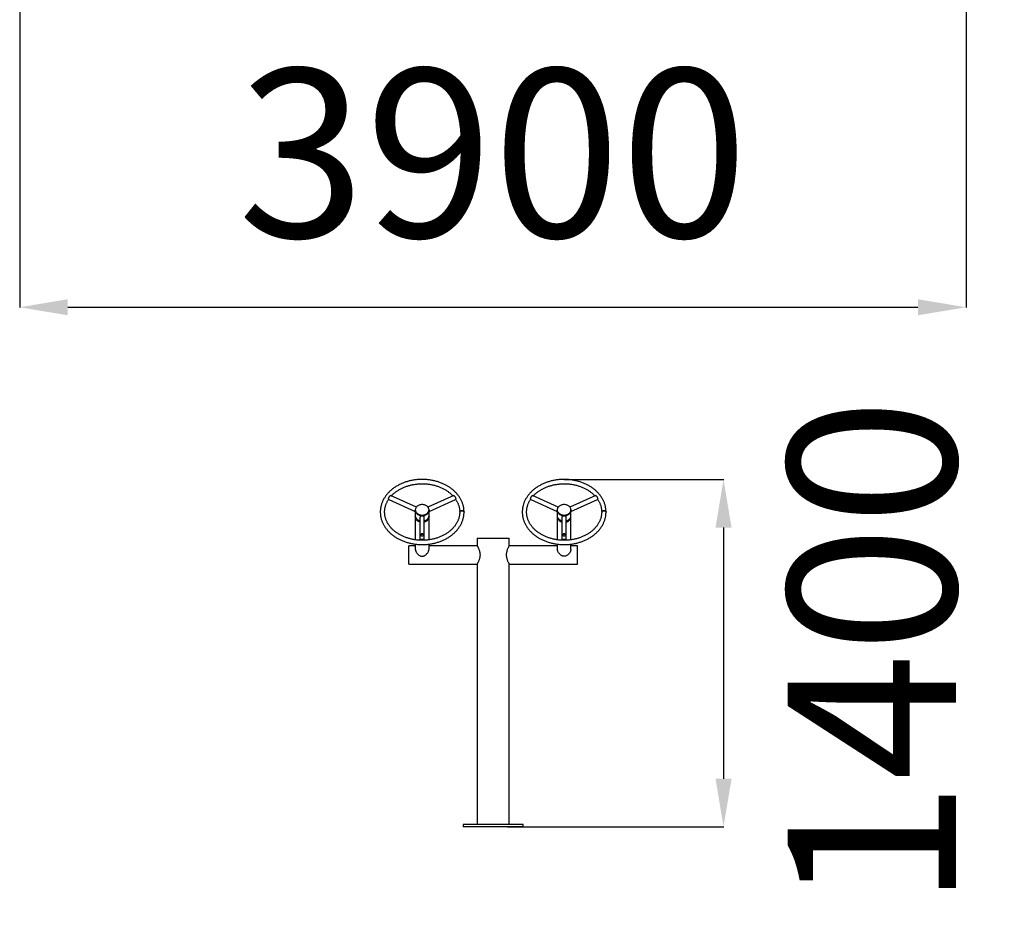
# Model space of a CAD drawing. Units: millimetres. Extents: x -1832 to 4930, y -940 to 8240.
# Drawn here: x -1830 to 2261, y -940 to 2752 of the extents above; entities that cross this region are included whole.
import ezdxf

# ---------------------------------------------------------------- set-up
doc = ezdxf.new("R2010")
doc.units = ezdxf.units.MM
doc.header["$PDSIZE"] = -1
doc.layers.add('размер', color=92, linetype='Continuous', lineweight=15)
doc.dimstyles.new('ISO-25', dxfattribs={"dimtxt": 2.5, "dimasz": 2.5, "dimexe": 1.25, "dimexo": 0.625, "dimtad": 1, "dimtxsty": 'Standard', "dimcen": 2.5, "dimadec": 0, "dimazin": 0, "dimtfac": 1, "dimtmove": 0, "dimatfit": 3, "dimfxl": 1, "dimarcsym": 0})

# ---------------------------------------------------------------- blocks, each defined once
blk = doc.blocks.new('*D4')
at = {"layer": 'Defpoints', "color": 0, "transparency": 16777216}
for p in [(-1830.4, 4390.6), (2102.1, 4346.6), (2102.1, 1557.2)]:
    blk.add_point(p, dxfattribs=at)
at = {"layer": 'размер', "color": 0, "lineweight": -2, "transparency": 16777216}
for p, q in [((-1830.4, 4389.6), (-1830.4, 1556.2)), ((2102.1, 4345.6), (2102.1, 1556.2)), ((-1630.4, 1557.2), (1902.1, 1557.2))]:
    blk.add_line(p, q, dxfattribs=at)
at = {"layer": 'размер', "color": 0, "transparency": 16777216}
for points in [[(-1630.4, 1590.6), (-1630.4, 1523.9), (-1830.4, 1557.2)], [(1902.1, 1590.6), (1902.1, 1523.9), (2102.1, 1557.2)]]:
    blk.add_solid(points, dxfattribs=at)
at = {"layer": 'размер', "color": 0, "transparency": 16777216, "insert": (135.9, 2107.2), "char_height": 700, "attachment_point": 5}
blk.add_mtext('3900', dxfattribs=at)
blk = doc.blocks.new('*D5')
at = {"layer": 'Defpoints', "color": 0, "transparency": 16777216}
for p in [(431.3, 842), (195.4, -601.5), (1094.4, -601.5)]:
    blk.add_point(p, dxfattribs=at)
at = {"layer": 'размер', "color": 0, "lineweight": -2, "transparency": 16777216}
for p, q in [((432.3, 842), (1095.4, 842)), ((1094.4, 642), (1094.4, -401.5)), ((196.4, -601.5), (1095.4, -601.5))]:
    blk.add_line(p, q, dxfattribs=at)
at = {"layer": 'размер', "color": 0, "transparency": 16777216}
for points in [[(1061.1, 642), (1127.7, 642), (1094.4, 842)], [(1061.1, -401.5), (1127.7, -401.5), (1094.4, -601.5)]]:
    blk.add_solid(points, dxfattribs=at)
at = {"layer": 'размер', "color": 0, "transparency": 16777216, "insert": (1801.9, 120.3), "char_height": 700, "attachment_point": 5, "rotation": 90}
blk.add_mtext('1400', dxfattribs=at)

msp = doc.modelspace()

# ---------------------------------------------------------------- linework, layer by layer
at = {"color": 7, "linetype": 'Continuous', "lineweight": 25}
for p, q in [((-296.6, 758.2), (-186.4, 709.4)), ((-182.1, 727.2), (-289.3, 774.6)), ((-26.4, 774.6), (-133.7, 727.2)), ((-129.4, 709.4), (-19.1, 758.2)), ((293.4, 758.2), (403.6, 709.4)), ((407.9, 727.2), (300.7, 774.6)), ((563.6, 774.6), (456.3, 727.2)), ((460.6, 709.4), (570.9, 758.2)), ((-331.9, 706.2), (-331.9, 705.7)), ((-313.9, 707), (-313.8, 709.3)), ((-313.8, 704.2), (-313.9, 706.3)), ((-186.4, 715.6), (-186.4, 713.1)), ((-186.4, 713.1), (-186.4, 690.6)), ((-129.4, 713.1), (-129.4, 715.6)), ((-129.4, 690.6), (-129.4, 713.1)), ((-1.9, 709.1), (-1.9, 704.4)), ((16, 703), (16.1, 707.2)), ((258.1, 706.2), (258.1, 705.7)), ((276.1, 707), (276.2, 708.8)), ((276.2, 704.2), (276.1, 706.3)), ((403.6, 715.6), (403.6, 713.1)), ((403.6, 713.1), (403.6, 690.6)), ((460.6, 713.1), (460.6, 715.6)), ((460.6, 690.6), (460.6, 713.1)), ((-186.4, 689.3), (-186.4, 686.1)), ((-186.4, 686.1), (-186.4, 591.3)), ((-166.9, 684.8), (-166.9, 589.5)), ((-148.9, 589.5), (-148.9, 684.8)), ((-129.4, 686.1), (-129.4, 689.3)), ((-129.4, 591.3), (-129.4, 686.1)), ((403.6, 689.3), (403.6, 686.1)), ((403.6, 686.1), (403.6, 591.3)), ((423.1, 684.8), (423.1, 589.5)), ((441.1, 589.5), (441.1, 684.8)), ((460.6, 686.1), (460.6, 689.3)), ((460.6, 591.3), (460.6, 686.1)), ((-186.4, 573.1), (-186.4, 552.9)), ((-129.4, 552.9), (-129.4, 573.1)), ((70.6, 598.5), (70.6, 566.5)), ((70.6, 598.5), (203.6, 598.5)), ((203.6, 566.5), (203.6, 598.5)), ((403.6, 573.1), (403.6, 552.9)), ((460.6, 552.9), (460.6, 573.1)), ((-186.4, 566.5), (-212.9, 566.5)), ((-212.9, 528.5), (-212.9, 566.5)), ((70.6, 566.5), (-129.4, 566.5)), ((403.6, 566.5), (203.6, 566.5)), ((487.1, 566.5), (460.6, 566.5)), ((487.1, 528.5), (487.1, 566.5)), ((-212.9, 490.5), (-212.9, 528.5)), ((487.1, 490.5), (487.1, 528.5)), ((-212.9, 490.5), (70.6, 490.5)), ((70.6, 490.5), (70.6, -591.5)), ((203.6, -591.5), (203.6, 490.5)), ((203.6, 490.5), (487.1, 490.5)), ((12.1, -591.5), (12.1, -601.5)), ((262.1, -591.5), (12.1, -591.5)), ((262.1, -601.5), (12.1, -601.5)), ((262.1, -601.5), (262.1, -591.5))]:
    msp.add_line(p, q, dxfattribs=at)
at = {"color": 7, "linetype": 'Continuous', "lineweight": 25, "flags": 128}
for points in [[(-297.3, 761.9), (-297.1, 763.2), (-296.7, 764.8), (-296.1, 766.5), (-295.3, 768.1), (-294.5, 769.7), (-293.6, 771.2), (-292.7, 772.5), (-291.8, 773.5), (-291, 774.2), (-290.2, 774.6), (-289.5, 774.7), (-289.3, 774.6)], [(-186.4, 715.6), (-186.2, 713.2), (-185.6, 710.8), (-184.8, 708.4), (-183.5, 706.2), (-182, 704), (-180.1, 702), (-178, 700.2), (-175.6, 698.6), (-173, 697.2), (-170.2, 696), (-167.3, 695), (-164.2, 694.4), (-161.1, 693.9), (-157.9, 693.8), (-154.7, 693.9), (-151.5, 694.4), (-148.5, 695), (-145.5, 696), (-142.7, 697.2), (-140.1, 698.6), (-137.7, 700.2), (-135.6, 702), (-133.7, 704), (-132.2, 706.2), (-131, 708.4), (-130.1, 710.8), (-129.5, 713.2), (-129.4, 715.6), (-129.5, 718.1), (-130.1, 720.5), (-131, 722.9), (-132.2, 725.1), (-133.7, 727.3), (-135.6, 729.3), (-137.7, 731.1), (-140.1, 732.7), (-142.7, 734.1), (-145.5, 735.3), (-148.5, 736.2), (-151.5, 736.9), (-154.7, 737.3), (-157.9, 737.5), (-161.1, 737.3), (-164.2, 736.9), (-167.3, 736.2), (-170.2, 735.3), (-173, 734.1), (-175.6, 732.7), (-178, 731.1), (-180.1, 729.3), (-182, 727.3), (-183.5, 725.1), (-184.8, 722.9), (-185.6, 720.5), (-186.2, 718.1), (-186.4, 715.6)], [(-26.4, 774.6), (-25.9, 774.7), (-25.1, 774.5), (-24.3, 773.9), (-23.4, 773), (-22.5, 771.9), (-21.6, 770.5), (-20.8, 769), (-20, 767.3), (-19.3, 765.6), (-18.8, 764), (-18.5, 762.4), (-18.4, 761.9)], [(292.7, 761.9), (292.9, 763.2), (293.3, 764.8), (293.9, 766.5), (294.7, 768.1), (295.5, 769.7), (296.4, 771.2), (297.3, 772.5), (298.2, 773.5), (299, 774.2), (299.8, 774.6), (300.5, 774.7), (300.7, 774.6)], [(403.6, 715.6), (403.8, 713.2), (404.4, 710.8), (405.2, 708.4), (406.5, 706.2), (408, 704), (409.9, 702), (412, 700.2), (414.4, 698.6), (417, 697.2), (419.8, 696), (422.7, 695), (425.8, 694.4), (428.9, 693.9), (432.1, 693.8), (435.3, 693.9), (438.5, 694.4), (441.5, 695), (444.5, 696), (447.3, 697.2), (449.9, 698.6), (452.3, 700.2), (454.4, 702), (456.3, 704), (457.8, 706.2), (459, 708.4), (459.9, 710.8), (460.5, 713.2), (460.6, 715.6), (460.5, 718.1), (459.9, 720.5), (459, 722.9), (457.8, 725.1), (456.3, 727.3), (454.4, 729.3), (452.3, 731.1), (449.9, 732.7), (447.3, 734.1), (444.5, 735.3), (441.5, 736.2), (438.5, 736.9), (435.3, 737.3), (432.1, 737.5), (428.9, 737.3), (425.8, 736.9), (422.7, 736.2), (419.8, 735.3), (417, 734.1), (414.4, 732.7), (412, 731.1), (409.9, 729.3), (408, 727.3), (406.5, 725.1), (405.2, 722.9), (404.4, 720.5), (403.8, 718.1), (403.6, 715.6)], [(563.6, 774.6), (564.1, 774.7), (564.9, 774.5), (565.7, 773.9), (566.6, 773), (567.5, 771.9), (568.4, 770.5), (569.2, 769), (570, 767.3), (570.7, 765.6), (571.2, 764), (571.5, 762.4), (571.6, 761.9)], [(-186.5, 712.2), (-186.5, 713.5), (-186.4, 714)], [(-186.4, 711), (-186.5, 711.3), (-186.5, 712.2)], [(-186.4, 713.1), (-186.2, 710.6), (-185.6, 708.2), (-184.8, 705.9), (-183.5, 703.6), (-182, 701.5), (-180.1, 699.5), (-178, 697.6), (-175.6, 696), (-173, 694.6), (-170.2, 693.4), (-167.3, 692.5), (-164.2, 691.8), (-161.1, 691.4), (-157.9, 691.2), (-154.7, 691.4), (-151.5, 691.8), (-148.5, 692.5), (-145.5, 693.4), (-142.7, 694.6), (-140.1, 696), (-137.7, 697.6), (-135.6, 699.5), (-133.7, 701.5), (-132.2, 703.6), (-131, 705.9), (-130.1, 708.2), (-129.5, 710.6), (-129.4, 713.1)], [(-186.4, 713.1), (-186.2, 710.6), (-185.6, 708.2), (-184.8, 705.9), (-183.5, 703.6), (-182, 701.5), (-180.1, 699.5), (-178, 697.6), (-175.6, 696), (-173, 694.6), (-170.2, 693.4), (-167.3, 692.5), (-164.2, 691.8), (-161.1, 691.4), (-157.9, 691.2), (-154.7, 691.4), (-151.5, 691.8), (-148.5, 692.5), (-145.5, 693.4), (-142.7, 694.6), (-140.1, 696), (-137.7, 697.6), (-135.6, 699.5), (-133.7, 701.5), (-132.2, 703.6), (-131, 705.9), (-130.1, 708.2), (-129.5, 710.6), (-129.4, 713.1)], [(-129.4, 715.6), (-129.2, 715.1), (-128.9, 713.6), (-128.7, 712.2), (-128.7, 711), (-128.9, 710.1), (-129.2, 709.5), (-129.4, 709.4)], [(-1.8, 706.6), (-1.9, 707), (-1.7, 708.2), (-1.1, 709.3), (-0.3, 710.3), (0.9, 711.2), (2.4, 711.9), (4, 712.4), (5.8, 712.7), (7.6, 712.8), (9.4, 712.6), (11.1, 712.2), (12.6, 711.6), (14, 710.8), (15, 709.8), (15.7, 708.8), (16.1, 707.6), (16.1, 706.6)], [(-1.9, 706.3), (-1.7, 707.4), (-1.1, 708.6), (-0.3, 709.6), (0.9, 710.5), (2.4, 711.2), (4, 711.7), (5.8, 712), (7.6, 712), (9.4, 711.9), (11.1, 711.4), (12.6, 710.8), (14, 710), (15, 709), (15.7, 708), (16.1, 706.8), (16.1, 706.2)], [(403.5, 712.2), (403.5, 713.5), (403.6, 714)], [(403.6, 711), (403.5, 711.3), (403.5, 712.2)], [(403.6, 713.1), (403.8, 710.6), (404.4, 708.2), (405.2, 705.9), (406.5, 703.6), (408, 701.5), (409.9, 699.5), (412, 697.6), (414.4, 696), (417, 694.6), (419.8, 693.4), (422.7, 692.5), (425.8, 691.8), (428.9, 691.4), (432.1, 691.2), (435.3, 691.4), (438.5, 691.8), (441.5, 692.5), (444.5, 693.4), (447.3, 694.6), (449.9, 696), (452.3, 697.6), (454.4, 699.5), (456.3, 701.5), (457.8, 703.6), (459, 705.9), (459.9, 708.2), (460.5, 710.6), (460.6, 713.1), (460.6, 713.1)], [(403.6, 713.1), (403.8, 710.6), (404.4, 708.2), (405.2, 705.9), (406.5, 703.6), (408, 701.5), (409.9, 699.5), (412, 697.6), (414.4, 696), (417, 694.6), (419.8, 693.4), (422.7, 692.5), (425.8, 691.8), (428.9, 691.4), (432.1, 691.2), (435.3, 691.4), (438.5, 691.8), (441.5, 692.5), (444.5, 693.4), (447.3, 694.6), (449.9, 696), (452.3, 697.6), (454.4, 699.5), (456.3, 701.5), (457.8, 703.6), (459, 705.9), (459.9, 708.2), (460.5, 710.6), (460.6, 713.1), (460.6, 713.1)], [(460.6, 715.6), (460.8, 715.1), (461.1, 713.6), (461.3, 712.2), (461.3, 711), (461.1, 710.1), (460.8, 709.5), (460.6, 709.4)], [(588.2, 706.6), (588.1, 707), (588.3, 708.2), (588.9, 709.3), (589.7, 710.3), (590.9, 711.2), (592.4, 711.9), (594, 712.4), (595.8, 712.7), (597.6, 712.8), (599.4, 712.6), (601.1, 712.2), (602.6, 711.6), (604, 710.8), (605, 709.8), (605.7, 708.8), (606.1, 707.6), (606.1, 706.6)], [(588.1, 706.3), (588.3, 707.4), (588.9, 708.6), (589.7, 709.6), (590.9, 710.5), (592.4, 711.2), (594, 711.7), (595.8, 712), (597.6, 712), (599.4, 711.9), (601.1, 711.4), (602.6, 710.8), (604, 710), (605, 709), (605.7, 708), (606.1, 706.8), (606.1, 706.2)], [(-186.4, 690.6), (-186.2, 688.1), (-185.6, 685.7), (-184.8, 683.4), (-183.5, 681.1), (-182, 679), (-180.1, 677), (-178, 675.1), (-175.6, 673.5), (-173, 672.1), (-170.2, 670.9), (-167.3, 670), (-166.9, 669.9)], [(-166.9, 668.6), (-167.3, 668.7), (-170.2, 669.6), (-173, 670.8), (-175.6, 672.2), (-178, 673.8), (-180.1, 675.7), (-182, 677.7), (-183.5, 679.8), (-184.8, 682.1), (-185.6, 684.4), (-186.2, 686.8), (-186.4, 689.3), (-186.4, 689.9)], [(-166.9, 665.4), (-167.3, 665.5), (-170.2, 666.4), (-173, 667.6), (-175.6, 669), (-178, 670.6), (-180.1, 672.5), (-182, 674.5), (-183.5, 676.6), (-184.8, 678.9), (-185.6, 681.2), (-186.2, 683.6), (-186.4, 686.1)], [(-166.9, 665.4), (-167.3, 665.5), (-170.2, 666.4), (-173, 667.6), (-175.6, 669), (-178, 670.6), (-180.1, 672.5), (-182, 674.5), (-183.5, 676.6), (-184.8, 678.9), (-185.6, 681.2), (-186.2, 683.6), (-186.4, 686.1)], [(-148.9, 684.8), (-149, 686), (-149.6, 687.1), (-150.5, 688.1), (-151.7, 689), (-153.1, 689.7), (-154.7, 690.2), (-156.5, 690.5), (-158.3, 690.6), (-160.1, 690.4), (-161.8, 690), (-163.4, 689.4), (-164.7, 688.6), (-165.7, 687.6), (-166.5, 686.5), (-166.8, 685.4), (-166.9, 684.8)], [(-148.9, 669.9), (-148.5, 670), (-145.5, 670.9), (-142.7, 672.1), (-140.1, 673.5), (-137.7, 675.1), (-135.6, 677), (-133.7, 679), (-132.2, 681.1), (-131, 683.4), (-130.1, 685.7), (-129.5, 688.1), (-129.4, 690.6)], [(-129.4, 689.9), (-129.4, 689.3), (-129.5, 686.8), (-130.1, 684.4), (-131, 682.1), (-132.2, 679.8), (-133.7, 677.7), (-135.6, 675.7), (-137.7, 673.8), (-140.1, 672.2), (-142.7, 670.8), (-145.5, 669.6), (-148.5, 668.7), (-148.9, 668.6)], [(-129.4, 686.1), (-129.5, 683.6), (-130.1, 681.2), (-131, 678.9), (-132.2, 676.6), (-133.7, 674.5), (-135.6, 672.5), (-137.7, 670.6), (-140.1, 669), (-142.7, 667.6), (-145.5, 666.4), (-148.5, 665.5), (-148.9, 665.4)], [(-129.4, 686.1), (-129.5, 683.6), (-130.1, 681.2), (-131, 678.9), (-132.2, 676.6), (-133.7, 674.5), (-135.6, 672.5), (-137.7, 670.6), (-140.1, 669), (-142.7, 667.6), (-145.5, 666.4), (-148.5, 665.5), (-148.9, 665.4)], [(403.6, 690.6), (403.8, 688.1), (404.4, 685.7), (405.2, 683.4), (406.5, 681.1), (408, 679), (409.9, 677), (412, 675.1), (414.4, 673.5), (417, 672.1), (419.8, 670.9), (422.7, 670), (423.1, 669.9)], [(403.6, 689.9), (403.6, 689.3), (403.8, 686.8), (404.4, 684.4), (405.2, 682.1), (406.5, 679.8), (408, 677.7), (409.9, 675.7), (412, 673.8), (414.4, 672.2), (417, 670.8), (419.8, 669.6), (422.7, 668.7), (423.1, 668.6)], [(403.6, 686.1), (403.8, 683.6), (404.4, 681.2), (405.2, 678.9), (406.5, 676.6), (408, 674.5), (409.9, 672.5), (412, 670.6), (414.4, 669), (417, 667.6), (419.8, 666.4), (422.7, 665.5), (423.1, 665.4)], [(403.6, 686.1), (403.8, 683.6), (404.4, 681.2), (405.2, 678.9), (406.5, 676.6), (408, 674.5), (409.9, 672.5), (412, 670.6), (414.4, 669), (417, 667.6), (419.8, 666.4), (422.7, 665.5), (423.1, 665.4)], [(441.1, 684.8), (441, 686), (440.4, 687.1), (439.5, 688.1), (438.3, 689), (436.9, 689.7), (435.3, 690.2), (433.5, 690.5), (431.7, 690.6), (429.9, 690.4), (428.2, 690), (426.6, 689.4), (425.3, 688.6), (424.3, 687.6), (423.5, 686.5), (423.2, 685.4), (423.1, 684.8)], [(441.1, 669.9), (441.5, 670), (444.5, 670.9), (447.3, 672.1), (449.9, 673.5), (452.3, 675.1), (454.4, 677), (456.3, 679), (457.8, 681.1), (459, 683.4), (459.9, 685.7), (460.5, 688.1), (460.6, 690.6)], [(441.1, 668.6), (441.5, 668.7), (444.5, 669.6), (447.3, 670.8), (449.9, 672.2), (452.3, 673.8), (454.4, 675.7), (456.3, 677.7), (457.8, 679.8), (459, 682.1), (459.9, 684.4), (460.5, 686.8), (460.6, 689.3), (460.6, 689.9)], [(441.1, 665.4), (441.5, 665.5), (444.5, 666.4), (447.3, 667.6), (449.9, 669), (452.3, 670.6), (454.4, 672.5), (456.3, 674.5), (457.8, 676.6), (459, 678.9), (459.9, 681.2), (460.5, 683.6), (460.6, 686.1)], [(441.1, 665.4), (441.5, 665.5), (444.5, 666.4), (447.3, 667.6), (449.9, 669), (452.3, 670.6), (454.4, 672.5), (456.3, 674.5), (457.8, 676.6), (459, 678.9), (459.9, 681.2), (460.5, 683.6), (460.6, 686.1)], [(-149.6, 589.4), (-150.5, 590.4), (-151.7, 591.3), (-153.1, 592), (-154.7, 592.6), (-156.5, 592.9), (-158.3, 592.9), (-160.1, 592.7), (-161.8, 592.3), (-163.4, 591.7), (-164.7, 590.9), (-165.7, 589.9), (-166.1, 589.5)], [(-150.7, 589.4), (-151.5, 590.2), (-152.7, 591.1), (-154.1, 591.7), (-155.7, 592.1), (-157.4, 592.3), (-159.2, 592.2), (-160.8, 591.9), (-162.4, 591.4), (-163.7, 590.7), (-164.7, 589.8), (-165, 589.4)], [(440.4, 589.4), (439.5, 590.4), (438.3, 591.3), (436.9, 592), (435.3, 592.6), (433.5, 592.9), (431.7, 592.9), (429.9, 592.7), (428.2, 592.3), (426.6, 591.7), (425.3, 590.9), (424.3, 589.9), (423.9, 589.5)], [(439.3, 589.4), (438.5, 590.2), (437.3, 591.1), (435.9, 591.7), (434.3, 592.1), (432.6, 592.3), (430.8, 592.2), (429.2, 591.9), (427.6, 591.4), (426.3, 590.7), (425.3, 589.8), (425, 589.4)]]:
    msp.add_lwpolyline(points, dxfattribs=at)
at = {"color": 7, "linetype": 'Continuous', "lineweight": 25}
for centre, radius, start, end in [((-296, 759.4), 1.38, 186.0692, 242.4924), ((-295.9, 759.4), 1.48, 192.5619, 240.0228), ((-19.9, 759.5), 1.54, 300.5064, 350.9331), ((-19.7, 759.3), 1.33, 297.1735, 349.8664), ((294, 759.4), 1.38, 186.0717, 242.4888), ((294.1, 759.4), 1.47, 192.9167, 240.082), ((570.1, 759.5), 1.54, 300.5071, 350.9313), ((570.3, 759.3), 1.33, 297.1988, 350.2187), ((-184.5, 711.2), 2.59, 171.5949, 223.486), ((-172.2, 711.1), 14.9, 162.4822, 178.0102), ((-135.6, 712.5), 6.41, 346.1661, 13.8339), ((7.1, 700.7), 11.5, 64.7523, 112.0747), ((405.5, 711.2), 2.59, 171.5949, 223.486), ((417.8, 711.1), 14.9, 162.4822, 178.0102), ((454.4, 712.5), 6.41, 346.1661, 13.8339), ((597.1, 700.7), 11.5, 64.7523, 112.0747)]:
    msp.add_arc(centre, radius, start, end, dxfattribs=at)
for points, knots in [([(16.1, 707.1), (16.1, 708.1), (16.1, 711.1), (15.8, 716), (15.1, 721.8), (14.1, 727.5), (12.8, 733.2), (11.2, 738.8), (9.3, 744.4), (7.1, 749.9), (4.6, 755.4), (1.8, 760.7), (-1.3, 766), (-4.7, 771.1), (-8.4, 776.2), (-12.4, 781.1), (-16.6, 785.8), (-21, 790.5), (-25.8, 794.9), (-30.7, 799.2), (-35.9, 803.4), (-41.4, 807.3), (-47, 811.1), (-52.8, 814.7), (-58.9, 818.1), (-65.1, 821.3), (-71.4, 824.3), (-78, 827), (-84.7, 829.6), (-91.5, 831.9), (-98.4, 834), (-105.5, 835.8), (-112.6, 837.4), (-119.8, 838.8), (-127.1, 840), (-134.4, 840.9), (-141.8, 841.5), (-149.2, 841.9), (-156.7, 842.1), (-164.1, 842), (-171.5, 841.7), (-178.9, 841.1), (-186.3, 840.3), (-193.6, 839.2), (-200.8, 837.9), (-208, 836.4), (-215.1, 834.6), (-222, 832.6), (-228.9, 830.3), (-235.6, 827.9), (-242.2, 825.2), (-248.6, 822.3), (-254.9, 819.1), (-261, 815.8), (-266.9, 812.3), (-272.6, 808.6), (-278.1, 804.6), (-283.4, 800.5), (-288.5, 796.3), (-293.3, 791.8), (-297.8, 787.2), (-302.1, 782.5), (-306.2, 777.6), (-309.9, 772.6), (-313.4, 767.5), (-316.6, 762.2), (-319.5, 756.9), (-322.2, 751.5), (-324.5, 745.9), (-326.5, 740.4), (-328.2, 734.7), (-329.5, 729), (-330.6, 723.3), (-331.4, 717.5), (-331.8, 711.7), (-331.9, 706), (-331.7, 700.2), (-331.2, 694.4), (-330.4, 688.7), (-329.2, 682.9), (-327.8, 677.3), (-326, 671.7), (-324, 666.1), (-321.6, 660.6), (-318.9, 655.2), (-316, 649.9), (-312.7, 644.7), (-309.2, 639.6), (-305.4, 634.7), (-301.3, 629.8), (-297, 625.1), (-292.4, 620.6), (-287.5, 616.2), (-282.4, 612), (-277.1, 607.9), (-271.6, 604), (-265.9, 600.4), (-259.9, 596.9), (-253.8, 593.6), (-247.5, 590.5), (-241.1, 587.6), (-234.4, 585), (-227.7, 582.5), (-220.8, 580.3), (-213.8, 578.4), (-206.7, 576.6), (-199.6, 575.1), (-192.3, 573.9), (-185, 572.9), (-177.6, 572.1), (-170.2, 571.5), (-162.8, 571.3), (-155.4, 571.2), (-148, 571.4), (-140.5, 571.9), (-133.2, 572.6), (-125.8, 573.5), (-118.6, 574.7), (-111.3, 576.1), (-104.2, 577.8), (-97.2, 579.7), (-90.3, 581.8), (-83.5, 584.2), (-76.8, 586.7), (-70.3, 589.5), (-64, 592.5), (-57.8, 595.8), (-51.8, 599.2), (-46, 602.8), (-40.3, 606.6), (-35, 610.7), (-29.8, 614.8), (-24.9, 619.2), (-20.2, 623.7), (-15.7, 628.4), (-11.5, 633.2), (-7.6, 638.1), (-4, 643.2), (-0.7, 648.4), (2.4, 653.7), (5.1, 659.1), (7.6, 664.6), (9.8, 670.1), (11.6, 675.7), (13.2, 681.4), (14.4, 687.1), (15.3, 692.9), (15.9, 698.6), (16.1, 703.1), (16.1, 705.6), (16.1, 706.2)], [0, 0, 0, 0, 0.003695, 0.01041, 0.017127, 0.023845, 0.030568, 0.037295, 0.044029, 0.05077, 0.05752, 0.064278, 0.071045, 0.077822, 0.084607, 0.091401, 0.098202, 0.105011, 0.111827, 0.118648, 0.125475, 0.132305, 0.13914, 0.145977, 0.152817, 0.159659, 0.166502, 0.173346, 0.180191, 0.187036, 0.193882, 0.200728, 0.207574, 0.21442, 0.221266, 0.228111, 0.234957, 0.241803, 0.248649, 0.255495, 0.262341, 0.269188, 0.276034, 0.282882, 0.289729, 0.296578, 0.303426, 0.310275, 0.317125, 0.323975, 0.330825, 0.337675, 0.344525, 0.351374, 0.358222, 0.365069, 0.371914, 0.378757, 0.385596, 0.392431, 0.399262, 0.406087, 0.412906, 0.419718, 0.426522, 0.433317, 0.440104, 0.44688, 0.453648, 0.460406, 0.467155, 0.473895, 0.480628, 0.487355, 0.494076, 0.500795, 0.507511, 0.514227, 0.520944, 0.527665, 0.534389, 0.54112, 0.547857, 0.554602, 0.561356, 0.568119, 0.574891, 0.581672, 0.588461, 0.595259, 0.602064, 0.608877, 0.615695, 0.622519, 0.629348, 0.63618, 0.643016, 0.649855, 0.656696, 0.663538, 0.670382, 0.677227, 0.684072, 0.690917, 0.697763, 0.704609, 0.711455, 0.718301, 0.725147, 0.731992, 0.738838, 0.745684, 0.75253, 0.759376, 0.766222, 0.773069, 0.779916, 0.786764, 0.793612, 0.80046, 0.807309, 0.814158, 0.821008, 0.827858, 0.834708, 0.841558, 0.848408, 0.855256, 0.862104, 0.86895, 0.875794, 0.882635, 0.889472, 0.896305, 0.903134, 0.909956, 0.916771, 0.923579, 0.930379, 0.93717, 0.943952, 0.950724, 0.957487, 0.96424, 0.970984, 0.977721, 0.984451, 0.991175, 0.997894, 1, 1, 1, 1]), ([(-286.2, 773.2), (-286.2, 773.3), (-284.9, 774.7), (-282.1, 777.6), (-277.8, 781.7), (-273.2, 785.7), (-268.3, 789.5), (-263.3, 793.1), (-258, 796.6), (-252.6, 799.9), (-246.9, 803), (-241.1, 805.9), (-235.1, 808.6), (-228.9, 811.1), (-222.6, 813.4), (-216.2, 815.5), (-209.7, 817.4), (-203, 819), (-196.3, 820.5), (-189.4, 821.6), (-182.6, 822.6), (-175.6, 823.3), (-168.6, 823.8), (-161.6, 824), (-154.6, 824.1), (-147.6, 823.8), (-140.7, 823.4), (-133.7, 822.7), (-126.8, 821.7), (-120, 820.6), (-113.2, 819.2), (-106.6, 817.5), (-100, 815.7), (-93.6, 813.6), (-87.3, 811.3), (-81.1, 808.8), (-75.1, 806.1), (-69.3, 803.2), (-63.6, 800.2), (-58.1, 796.9), (-52.9, 793.4), (-47.8, 789.8), (-43, 786), (-38.4, 782.1), (-34.1, 778), (-31.1, 775), (-29.7, 773.4), (-29.5, 773.2)], [0, 0, 0, 0, 0.000316, 0.02362, 0.046897, 0.070152, 0.093387, 0.116608, 0.139815, 0.163013, 0.186203, 0.209388, 0.232569, 0.255748, 0.278924, 0.3021, 0.325276, 0.348452, 0.371628, 0.394805, 0.417982, 0.44116, 0.464338, 0.487516, 0.510694, 0.533871, 0.557047, 0.580222, 0.603395, 0.626567, 0.649736, 0.672904, 0.696069, 0.719233, 0.742395, 0.765556, 0.788716, 0.811876, 0.835037, 0.858201, 0.881369, 0.904543, 0.927726, 0.95092, 0.974129, 0.997356, 1, 1, 1, 1]), ([(606.1, 707.1), (606.1, 708.1), (606.1, 711.1), (605.8, 716), (605.1, 721.8), (604.1, 727.5), (602.8, 733.2), (601.2, 738.8), (599.3, 744.4), (597.1, 749.9), (594.6, 755.4), (591.8, 760.7), (588.7, 766), (585.3, 771.1), (581.6, 776.2), (577.6, 781.1), (573.4, 785.8), (569, 790.5), (564.2, 794.9), (559.3, 799.2), (554.1, 803.4), (548.6, 807.3), (543, 811.1), (537.2, 814.7), (531.1, 818.1), (524.9, 821.3), (518.6, 824.3), (512, 827), (505.3, 829.6), (498.5, 831.9), (491.6, 834), (484.5, 835.8), (477.4, 837.4), (470.2, 838.8), (462.9, 840), (455.6, 840.9), (448.2, 841.5), (440.8, 841.9), (433.3, 842.1), (425.9, 842), (418.5, 841.7), (411.1, 841.1), (403.7, 840.3), (396.4, 839.2), (389.2, 837.9), (382, 836.4), (374.9, 834.6), (368, 832.6), (361.1, 830.3), (354.4, 827.9), (347.8, 825.2), (341.4, 822.3), (335.1, 819.1), (329, 815.8), (323.1, 812.3), (317.4, 808.6), (311.9, 804.6), (306.6, 800.5), (301.5, 796.3), (296.7, 791.8), (292.2, 787.2), (287.9, 782.5), (283.8, 777.6), (280.1, 772.6), (276.6, 767.5), (273.4, 762.2), (270.5, 756.9), (267.8, 751.5), (265.5, 745.9), (263.5, 740.4), (261.8, 734.7), (260.5, 729), (259.4, 723.3), (258.6, 717.5), (258.2, 711.7), (258.1, 706), (258.3, 700.2), (258.8, 694.4), (259.6, 688.7), (260.8, 682.9), (262.2, 677.3), (264, 671.7), (266, 666.1), (268.4, 660.6), (271.1, 655.2), (274, 649.9), (277.3, 644.7), (280.8, 639.6), (284.6, 634.7), (288.7, 629.8), (293, 625.1), (297.6, 620.6), (302.5, 616.2), (307.6, 612), (312.9, 607.9), (318.4, 604), (324.1, 600.4), (330.1, 596.9), (336.2, 593.6), (342.5, 590.5), (348.9, 587.6), (355.6, 585), (362.3, 582.5), (369.2, 580.3), (376.2, 578.4), (383.3, 576.6), (390.4, 575.1), (397.7, 573.9), (405, 572.9), (412.4, 572.1), (419.8, 571.5), (427.2, 571.3), (434.6, 571.2), (442, 571.4), (449.5, 571.9), (456.8, 572.6), (464.2, 573.5), (471.4, 574.7), (478.7, 576.1), (485.8, 577.8), (492.8, 579.7), (499.7, 581.8), (506.5, 584.2), (513.2, 586.7), (519.7, 589.5), (526, 592.5), (532.2, 595.8), (538.2, 599.2), (544, 602.8), (549.7, 606.6), (555, 610.7), (560.2, 614.8), (565.1, 619.2), (569.8, 623.7), (574.3, 628.4), (578.5, 633.2), (582.4, 638.1), (586, 643.2), (589.3, 648.4), (592.4, 653.7), (595.1, 659.1), (597.6, 664.6), (599.8, 670.1), (601.6, 675.7), (603.2, 681.4), (604.4, 687.1), (605.3, 692.9), (605.9, 698.6), (606.1, 703.1), (606.1, 705.6), (606.1, 706.2)], [0, 0, 0, 0, 0.003695, 0.01041, 0.017127, 0.023845, 0.030568, 0.037295, 0.044029, 0.05077, 0.05752, 0.064278, 0.071045, 0.077822, 0.084607, 0.091401, 0.098202, 0.105011, 0.111827, 0.118648, 0.125475, 0.132305, 0.13914, 0.145977, 0.152817, 0.159659, 0.166502, 0.173346, 0.180191, 0.187036, 0.193882, 0.200728, 0.207574, 0.21442, 0.221266, 0.228111, 0.234957, 0.241803, 0.248649, 0.255495, 0.262341, 0.269188, 0.276034, 0.282882, 0.289729, 0.296578, 0.303426, 0.310275, 0.317125, 0.323975, 0.330825, 0.337675, 0.344525, 0.351374, 0.358222, 0.365069, 0.371914, 0.378757, 0.385596, 0.392431, 0.399262, 0.406087, 0.412906, 0.419718, 0.426522, 0.433317, 0.440104, 0.44688, 0.453648, 0.460406, 0.467155, 0.473895, 0.480628, 0.487355, 0.494076, 0.500795, 0.507511, 0.514227, 0.520944, 0.527665, 0.534389, 0.54112, 0.547857, 0.554602, 0.561356, 0.568119, 0.574891, 0.581672, 0.588461, 0.595259, 0.602064, 0.608877, 0.615695, 0.622519, 0.629348, 0.63618, 0.643016, 0.649855, 0.656696, 0.663538, 0.670382, 0.677227, 0.684072, 0.690917, 0.697763, 0.704609, 0.711455, 0.718301, 0.725147, 0.731992, 0.738838, 0.745684, 0.75253, 0.759376, 0.766222, 0.773069, 0.779916, 0.786764, 0.793612, 0.80046, 0.807309, 0.814158, 0.821008, 0.827858, 0.834708, 0.841558, 0.848408, 0.855256, 0.862104, 0.86895, 0.875794, 0.882635, 0.889472, 0.896305, 0.903134, 0.909956, 0.916771, 0.923579, 0.930379, 0.93717, 0.943952, 0.950724, 0.957487, 0.96424, 0.970984, 0.977721, 0.984451, 0.991175, 0.997894, 1, 1, 1, 1]), ([(303.8, 773.2), (303.8, 773.3), (305.1, 774.7), (307.9, 777.6), (312.2, 781.7), (316.8, 785.7), (321.7, 789.5), (326.7, 793.1), (332, 796.6), (337.4, 799.9), (343.1, 803), (348.9, 805.9), (354.9, 808.6), (361.1, 811.1), (367.4, 813.4), (373.8, 815.5), (380.3, 817.4), (387, 819), (393.7, 820.5), (400.6, 821.6), (407.4, 822.6), (414.4, 823.3), (421.4, 823.8), (428.4, 824), (435.4, 824.1), (442.4, 823.8), (449.3, 823.4), (456.3, 822.7), (463.2, 821.7), (470, 820.6), (476.8, 819.2), (483.4, 817.5), (490, 815.7), (496.4, 813.6), (502.7, 811.3), (508.9, 808.8), (514.9, 806.1), (520.7, 803.2), (526.4, 800.2), (531.9, 796.9), (537.1, 793.4), (542.2, 789.8), (547, 786), (551.6, 782.1), (555.9, 778), (558.9, 775), (560.3, 773.4), (560.5, 773.2)], [0, 0, 0, 0, 0.000316, 0.02362, 0.046897, 0.070152, 0.093387, 0.116608, 0.139815, 0.163013, 0.186203, 0.209388, 0.232569, 0.255748, 0.278924, 0.3021, 0.325276, 0.348452, 0.371628, 0.394805, 0.417982, 0.44116, 0.464338, 0.487516, 0.510694, 0.533871, 0.557047, 0.580222, 0.603395, 0.626567, 0.649736, 0.672904, 0.696069, 0.719233, 0.742395, 0.765556, 0.788716, 0.811876, 0.835037, 0.858201, 0.881369, 0.904543, 0.927726, 0.95092, 0.974129, 0.997356, 1, 1, 1, 1]), ([(-1.9, 706.3), (-1.9, 705.4), (-1.9, 702.8), (-2.2, 698.4), (-2.9, 693.1), (-3.8, 687.9), (-5.1, 682.7), (-6.7, 677.6), (-8.6, 672.5), (-10.8, 667.5), (-13.2, 662.6), (-16, 657.8), (-19.1, 653.1), (-22.4, 648.4), (-26, 643.9), (-29.9, 639.5), (-34, 635.3), (-38.4, 631.2), (-43, 627.2), (-47.9, 623.4), (-52.9, 619.8), (-58.2, 616.4), (-63.7, 613.1), (-69.3, 610), (-75.2, 607.1), (-81.2, 604.4), (-87.4, 601.9), (-93.7, 599.6), (-100.1, 597.6), (-106.7, 595.7), (-113.3, 594.1), (-120.1, 592.7), (-126.9, 591.5), (-133.8, 590.6), (-140.8, 589.9), (-147.8, 589.5), (-154.8, 589.2), (-161.8, 589.2), (-168.8, 589.5), (-175.7, 590), (-182.7, 590.7), (-189.6, 591.7), (-196.4, 592.9), (-203.1, 594.3), (-209.8, 595.9), (-216.3, 597.8), (-222.7, 599.9), (-229, 602.2), (-235.2, 604.7), (-241.2, 607.4), (-247, 610.3), (-252.6, 613.4), (-258.1, 616.7), (-263.3, 620.2), (-268.4, 623.8), (-273.2, 627.6), (-277.8, 631.6), (-282.1, 635.7), (-286.2, 639.9), (-290, 644.3), (-293.6, 648.8), (-296.9, 653.4), (-299.9, 658.1), (-302.7, 662.9), (-305.1, 667.9), (-307.3, 672.8), (-309.1, 677.9), (-310.7, 683), (-312, 688.2), (-312.9, 693.4), (-313.5, 698.6), (-313.9, 703.9), (-313.9, 709.1), (-313.6, 714.4), (-313, 719.6), (-312, 724.9), (-310.8, 730.1), (-309.2, 735.2), (-307.3, 740.3), (-305.2, 745.3), (-302.7, 750.2), (-300.1, 754.9), (-298.1, 757.8), (-297.2, 759.3)], [0, 0, 0, 0, 0.006337, 0.018981, 0.031623, 0.044255, 0.056874, 0.069475, 0.082055, 0.094611, 0.107144, 0.119652, 0.132136, 0.144599, 0.157041, 0.169465, 0.181873, 0.194267, 0.206649, 0.219022, 0.231386, 0.243743, 0.256096, 0.268444, 0.28079, 0.293134, 0.305476, 0.317818, 0.330159, 0.3425, 0.354842, 0.367183, 0.379525, 0.391867, 0.404209, 0.416551, 0.428894, 0.441236, 0.453578, 0.465919, 0.478259, 0.490599, 0.502938, 0.515276, 0.527612, 0.539948, 0.552283, 0.564616, 0.576949, 0.589282, 0.601615, 0.613949, 0.626284, 0.638621, 0.650962, 0.663307, 0.675659, 0.688018, 0.700388, 0.712769, 0.725164, 0.737576, 0.750006, 0.762457, 0.774931, 0.787429, 0.799952, 0.8125, 0.825072, 0.837667, 0.850281, 0.862911, 0.875551, 0.888196, 0.900838, 0.913472, 0.926093, 0.938695, 0.951277, 0.963836, 0.97637, 0.988881, 1, 1, 1, 1]), ([(-18.5, 759.2), (-17.7, 758), (-15.9, 755.2), (-13.3, 750.8), (-10.8, 745.9), (-8.6, 740.9), (-6.8, 735.9), (-5.2, 730.8), (-3.9, 725.6), (-2.9, 720.4), (-2.2, 715.2), (-1.9, 710.7), (-1.9, 708), (-1.9, 707)], [0, 0, 0, 0, 0.074408, 0.170496, 0.266758, 0.363206, 0.459847, 0.556681, 0.653704, 0.750903, 0.848253, 0.945725, 1, 1, 1, 1]), ([(588.1, 706.3), (588.1, 705.4), (588.1, 702.8), (587.8, 698.4), (587.1, 693.1), (586.2, 687.9), (584.9, 682.7), (583.3, 677.6), (581.4, 672.5), (579.2, 667.5), (576.8, 662.6), (574, 657.8), (570.9, 653.1), (567.6, 648.4), (564, 643.9), (560.1, 639.5), (556, 635.3), (551.6, 631.2), (547, 627.2), (542.1, 623.4), (537.1, 619.8), (531.8, 616.4), (526.3, 613.1), (520.7, 610), (514.8, 607.1), (508.8, 604.4), (502.6, 601.9), (496.3, 599.6), (489.9, 597.6), (483.3, 595.7), (476.7, 594.1), (469.9, 592.7), (463.1, 591.5), (456.2, 590.6), (449.2, 589.9), (442.2, 589.5), (435.2, 589.2), (428.2, 589.2), (421.2, 589.5), (414.3, 590), (407.3, 590.7), (400.4, 591.7), (393.6, 592.9), (386.9, 594.3), (380.2, 595.9), (373.7, 597.8), (367.3, 599.9), (361, 602.2), (354.8, 604.7), (348.8, 607.4), (343, 610.3), (337.4, 613.4), (331.9, 616.7), (326.7, 620.2), (321.6, 623.8), (316.8, 627.6), (312.2, 631.6), (307.9, 635.7), (303.8, 639.9), (300, 644.3), (296.4, 648.8), (293.1, 653.4), (290.1, 658.1), (287.3, 662.9), (284.9, 667.9), (282.7, 672.8), (280.9, 677.9), (279.3, 683), (278, 688.2), (277.1, 693.4), (276.5, 698.6), (276.1, 703.9), (276.1, 709.1), (276.4, 714.4), (277, 719.6), (278, 724.9), (279.2, 730.1), (280.8, 735.2), (282.7, 740.3), (284.8, 745.3), (287.3, 750.2), (289.9, 754.9), (291.9, 757.8), (292.8, 759.3)], [0, 0, 0, 0, 0.006337, 0.018981, 0.031623, 0.044255, 0.056874, 0.069475, 0.082055, 0.094611, 0.107144, 0.119652, 0.132136, 0.144599, 0.157041, 0.169465, 0.181873, 0.194267, 0.206649, 0.219022, 0.231386, 0.243743, 0.256096, 0.268444, 0.28079, 0.293134, 0.305476, 0.317818, 0.330159, 0.3425, 0.354842, 0.367183, 0.379525, 0.391867, 0.404209, 0.416551, 0.428894, 0.441236, 0.453578, 0.465919, 0.478259, 0.490599, 0.502938, 0.515276, 0.527612, 0.539948, 0.552283, 0.564616, 0.576949, 0.589282, 0.601615, 0.613949, 0.626284, 0.638621, 0.650962, 0.663307, 0.675659, 0.688018, 0.700388, 0.712769, 0.725164, 0.737576, 0.750006, 0.762457, 0.774931, 0.787429, 0.799952, 0.8125, 0.825072, 0.837667, 0.850281, 0.862911, 0.875551, 0.888196, 0.900838, 0.913472, 0.926093, 0.938695, 0.951277, 0.963836, 0.97637, 0.988881, 1, 1, 1, 1]), ([(571.5, 759.2), (572.3, 758), (574.1, 755.2), (576.7, 750.8), (579.2, 745.9), (581.4, 740.9), (583.2, 735.9), (584.8, 730.8), (586.1, 725.6), (587.1, 720.4), (587.8, 715.2), (588.1, 710.7), (588.1, 708), (588.1, 707)], [0, 0, 0, 0, 0.074408, 0.170496, 0.266758, 0.363206, 0.459847, 0.556681, 0.653704, 0.750903, 0.848253, 0.945725, 1, 1, 1, 1]), ([(-331.8, 710.3), (-331.8, 709.8), (-331.9, 708.7), (-331.9, 707.7), (-331.9, 707.1)], [0, 0, 0, 0, 0.441704, 1, 1, 1, 1]), ([(258.2, 710.3), (258.2, 709.8), (258.1, 708.7), (258.1, 707.7), (258.1, 707.1)], [0, 0, 0, 0, 0.441704, 1, 1, 1, 1]), ([(588.1, 709.1), (588.1, 707.4), (588.2, 705.7), (588.1, 704), (588.1, 704)], [0, 0, 0, 0, 0.969403, 1, 1, 1, 1]), ([(606, 703), (606.1, 704.4), (606.2, 706), (606.1, 707.5), (606.1, 707.6)], [0, 0, 0, 0, 0.946263, 1, 1, 1, 1]), ([(-163.4, 610.9), (-163.3, 611.3), (-163.2, 612.2), (-162.5, 613.7), (-161.3, 615.1), (-159.6, 616.1), (-157.8, 616.4), (-156.1, 616), (-154.6, 615.2), (-153.3, 613.9), (-152.6, 612.3), (-152.3, 610.9), (-152.5, 609.8), (-153.1, 609), (-154.2, 608.4), (-155.8, 608), (-157.6, 607.8), (-159.4, 607.9), (-160.9, 608.2), (-162.2, 608.7), (-163, 609.4), (-163.3, 610.3), (-163.4, 610.8), (-163.4, 610.9)], [0, 0, 0, 0, 0.046479, 0.092711, 0.144856, 0.202818, 0.255024, 0.300557, 0.346332, 0.397719, 0.455305, 0.498189, 0.541137, 0.583828, 0.634443, 0.692227, 0.746017, 0.792311, 0.837541, 0.887644, 0.944464, 0.988547, 1, 1, 1, 1]), ([(-163.3, 610.4), (-163.3, 610.7), (-163.2, 611.5), (-162.5, 612.8), (-161.4, 614.3), (-159.8, 615.3), (-158.1, 615.7), (-156.5, 615.5), (-155.1, 614.8), (-153.8, 613.6), (-152.8, 612.2), (-152.6, 611.2), (-152.5, 610.8)], [0, 0, 0, 0, 0.068076, 0.163549, 0.275082, 0.403933, 0.499101, 0.594398, 0.687878, 0.791986, 0.914064, 1, 1, 1, 1]), ([(426.6, 610.9), (426.7, 611.3), (426.8, 612.2), (427.5, 613.7), (428.7, 615.1), (430.4, 616.1), (432.2, 616.4), (433.9, 616), (435.4, 615.2), (436.7, 613.9), (437.4, 612.3), (437.7, 610.9), (437.5, 609.8), (436.9, 609), (435.8, 608.4), (434.2, 608), (432.4, 607.8), (430.6, 607.9), (429.1, 608.2), (427.8, 608.7), (427, 609.4), (426.7, 610.3), (426.6, 610.8), (426.6, 610.9)], [0, 0, 0, 0, 0.046479, 0.092711, 0.144855, 0.202819, 0.255025, 0.300557, 0.346332, 0.397719, 0.455305, 0.498189, 0.541136, 0.583828, 0.634443, 0.692227, 0.746017, 0.792311, 0.837541, 0.887644, 0.944464, 0.988547, 1, 1, 1, 1]), ([(426.7, 610.4), (426.7, 610.7), (426.8, 611.5), (427.5, 612.8), (428.6, 614.3), (430.2, 615.3), (431.9, 615.7), (433.5, 615.5), (434.9, 614.8), (436.2, 613.6), (437.2, 612.2), (437.4, 611.2), (437.5, 610.8)], [0, 0, 0, 0, 0.068076, 0.163549, 0.275083, 0.403933, 0.499101, 0.594398, 0.687879, 0.791986, 0.914063, 1, 1, 1, 1]), ([(-186.3, 552.9), (-186.3, 552.4), (-186.4, 550.9), (-185.8, 548.1), (-184.8, 544.8), (-183.2, 541.4), (-181.2, 537.9), (-178.5, 534.2), (-175.2, 530.6), (-171.5, 527.6), (-167.7, 525.2), (-164.1, 523.7), (-160.6, 522.9), (-157.3, 522.7), (-154, 523.1), (-150.4, 524.2), (-146.7, 526), (-142.9, 528.6), (-139.4, 531.8), (-136.1, 535.6), (-133.2, 540), (-131, 544.4), (-129.9, 548.3), (-129.4, 551), (-129.4, 552.5), (-129.4, 552.9)], [0, 0, 0, 0, 0.020626, 0.064047, 0.104867, 0.146663, 0.192003, 0.238272, 0.292495, 0.347976, 0.391473, 0.435978, 0.47071, 0.506413, 0.541166, 0.576889, 0.624733, 0.673916, 0.723728, 0.774508, 0.834562, 0.896939, 0.938859, 0.981953, 1, 1, 1, 1]), ([(70.7, 566.4), (70.7, 566.4), (70.6, 566.6), (71, 565.9), (71.8, 564.5), (73, 562.2), (74.5, 559.2), (76.4, 555.3), (78.3, 550.6), (79.9, 545.9), (81, 541.7), (81.8, 537.8), (82.5, 533.2), (82.6, 527.8), (82.3, 522.4), (81.5, 517.2), (80.2, 512.2), (78.7, 507.4), (76.8, 502.8), (74.9, 498.5), (73.4, 495.5), (72.3, 493.5), (71.5, 492), (70.8, 490.7), (70.7, 490.6), (70.7, 490.6)], [0, 0, 0, 0, 0.0133058, 0.058977, 0.1059591, 0.1521607, 0.1994526, 0.2509048, 0.3035933, 0.3598892, 0.3890211, 0.4181486, 0.4616143, 0.5063159, 0.5497985, 0.5945245, 0.6387312, 0.6838892, 0.7354171, 0.7881758, 0.8445688, 0.8737601, 0.9029477, 0.9546254, 1, 1, 1, 1]), ([(203.6, 566.4), (203.6, 566.4), (203.7, 566.6), (203.3, 565.9), (202.5, 564.5), (201.3, 562.2), (199.7, 559.2), (197.9, 555.3), (195.9, 550.6), (194.4, 545.9), (193.3, 541.7), (192.4, 537.8), (191.8, 533.2), (191.6, 527.8), (192, 522.4), (192.8, 517.2), (194, 512.2), (195.6, 507.4), (197.4, 502.8), (199.4, 498.5), (200.9, 495.5), (202, 493.5), (202.8, 492), (203.5, 490.7), (203.6, 490.6), (203.6, 490.6)], [0, 0, 0, 0, 0.0133304, 0.0590016, 0.1059837, 0.1521853, 0.1994771, 0.2509293, 0.3036178, 0.3599137, 0.3890456, 0.418173, 0.4616387, 0.5063404, 0.549823, 0.5945489, 0.6387556, 0.6839136, 0.7354415, 0.7882001, 0.8445932, 0.8737845, 0.902972, 0.9546497, 1, 1, 1, 1]), ([(460.6, 552.9), (460.6, 552.4), (460.6, 550.9), (460.1, 548.1), (459.1, 544.8), (457.5, 541.4), (455.5, 537.9), (452.8, 534.2), (449.5, 530.6), (445.8, 527.6), (441.9, 525.2), (438.4, 523.7), (434.9, 522.9), (431.6, 522.7), (428.3, 523.1), (424.7, 524.2), (420.9, 526), (417.1, 528.6), (413.7, 531.8), (410.4, 535.6), (407.4, 540), (405.3, 544.4), (404.1, 548.3), (403.6, 551), (403.7, 552.5), (403.7, 552.9)], [0, 0, 0, 0, 0.020626, 0.064047, 0.104867, 0.146663, 0.192003, 0.238272, 0.292495, 0.347976, 0.391473, 0.435978, 0.47071, 0.506413, 0.541166, 0.576889, 0.624733, 0.673916, 0.723728, 0.774508, 0.834562, 0.896939, 0.938859, 0.981953, 1, 1, 1, 1])]:
    msp.add_open_spline(points, degree=3, knots=knots, dxfattribs=at)

# ---------------------------------------------------------------- dimensions: what is measured, and where the dimension line sits
at = {"layer": 'размер'}
dim = msp.add_linear_dim(base=(2102.1, 1557.2), p1=(-1830.4, 4390.6), p2=(2102.1, 4346.6), text='3900', dimstyle='ISO-25', override={"dimtxt": 700, "dimasz": 200, "dimexe": 1, "dimexo": 1, "dimgap": 200, "dimdec": 0, "dimzin": 0, "dimadec": 2, "dimtzin": 0}, dxfattribs=at)
dim.commit()
dim.dimension.update_dxf_attribs({"geometry": '*D4', "text_midpoint": (135.9, 2107.2)})
dim = msp.add_linear_dim(base=(1094.4, -601.5), p1=(431.3, 842), p2=(195.4, -601.5), angle=90, text='1400', dimstyle='ISO-25', override={"dimtxt": 700, "dimasz": 200, "dimexe": 1, "dimexo": 1, "dimgap": 200, "dimdec": 0, "dimzin": 0, "dimadec": 2, "dimtmove": 2, "dimtzin": 0}, dxfattribs=at)
dim.commit()
dim.dimension.update_dxf_attribs({"geometry": '*D5', "text_midpoint": (1801.9, 120.3), "dimtype": 160})

doc.saveas('drawing.dxf')
